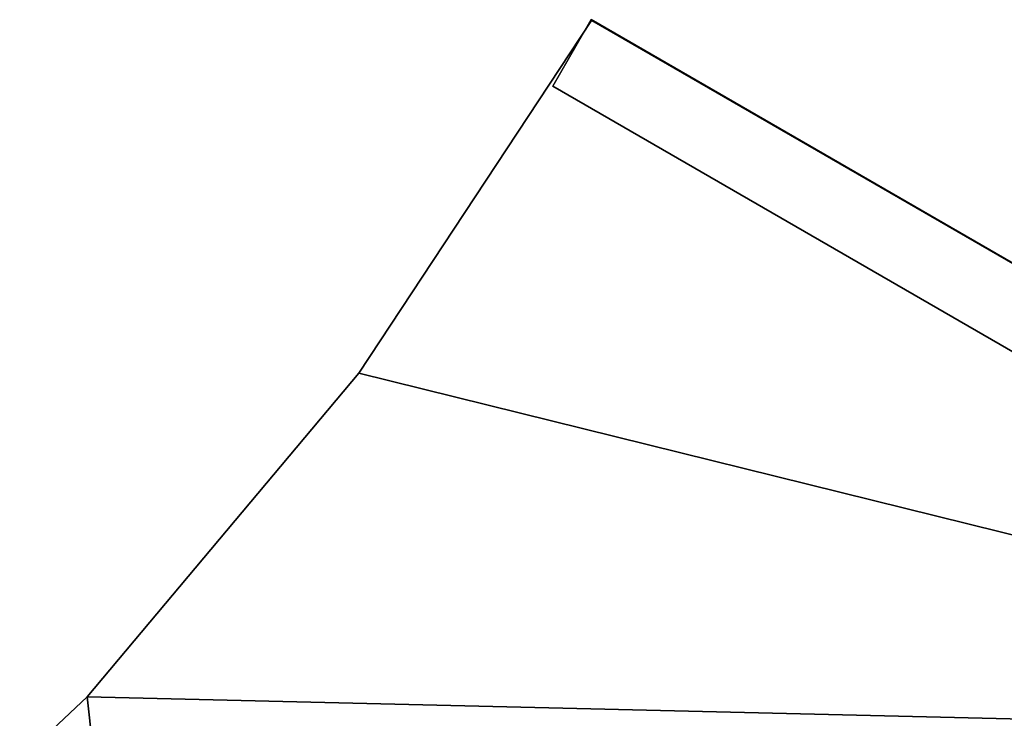
# Model space of a CAD drawing. Units: inches. Extents: x -32 to 297, y -160 to 78.
# Drawn here: x 219 to 235, y 51 to 63 of the extents above; entities that cross this region are included whole.
import ezdxf

# ---------------------------------------------------------------- set-up
doc = ezdxf.new("R2010")
doc.units = ezdxf.units.IN
doc.header["$MEASUREMENT"] = 0
for name, color, linetype in [('AFUWK-3-EDLM', 15, 'Continuous'), ('AFUWK-3-TPLM', 15, 'Continuous'), ('AFUWK-P', 1, 'Continuous'), ('AFUWK-P-T', 1, 'Continuous'), ('AFUWS-3-SUPT', 4, 'Continuous'), ('AFUWS-P-T', 1, 'Continuous')]:
    doc.layers.add(name, color=color, linetype=linetype)
doc.styles.get("Standard").update_dxf_attribs({"font": 'arial.ttf'})

# ---------------------------------------------------------------- blocks, each defined once
blk = doc.blocks.new('3_CWSEP24L')
at = {"layer": 'AFUWS-P-T', "flags": 1}
for tag, height in [('CAPTG', 2.5), ('CAPPN', 0.001), ('CAPMG', 0.001), ('CAPMC', 0.001), ('CAPQT', 0.001), ('CAPDH', 0.001), ('CAPGC', 0.001)]:
    blk.add_attdef(tag, (0, 0), '', height=height, dxfattribs=at)
at = {"layer": 'AFUWS-3-SUPT'}
mesh = blk.add_polyface(dxfattribs=at)
corners = [(1.25, -24, 0.75), (1.25, 0, 0.75), (1.25, 0, 27.75), (1.25, -24, 27.75), (0, 0, 0.75), (0, 0, 27.75), (0, -24, 0.75), (0, -24, 27.75)]
mesh.append_faces([[corners[k] for k in face] for face in [(0, 1, 2, 3), (1, 4, 5, 2), (4, 6, 7, 5), (6, 0, 3, 7), (5, 7, 3, 2)]])
blk = doc.blocks.new('3_C120CWS2448-C-GN')
at = {"layer": 'AFUWK-P'}
blk.add_point((0, -24), dxfattribs=at)
at = {"layer": 'AFUWK-P-T', "flags": 1}
for tag, height in [('CAPTG', 2.5), ('CAPPN', 0.001), ('CAPMG', 0.001), ('CAPMC', 0.001), ('CAPQT', 0.001), ('CAPDH', 0.001), ('CAPGC', 0.001)]:
    blk.add_attdef(tag, (0, 0), '', height=height, dxfattribs=at)
at = {"layer": 'AFUWK-3-EDLM'}
mesh = blk.add_polyface(dxfattribs=at)
corners = [(0, -24, 29), (6.864, -24.405, 27.75), (6.864, -24.405, 29), (0, -24, 27.75), (13.635, -25.603, 29), (20.222, -27.578, 27.75), (20.222, -27.578, 29), (13.635, -25.603, 27.75), (26.535, -30.303, 29), (32.49, -33.741, 27.75), (32.49, -33.741, 29), (26.535, -30.303, 27.75), (38.006, -37.846, 29), (43.009, -42.563, 27.75), (43.009, -42.563, 29), (38.006, -37.846, 27.75), (51.215, -53.569, 29), (47.432, -47.827, 29), (51.215, -53.569, 27.75), (47.432, -47.827, 27.75), (0, -0.625, 29), (0, -0.625, 27.75), (47.639, -0.625, 29), (47.639, -0.625, 27.75), (71.459, -41.882, 29), (71.459, -41.882, 27.75)]
mesh.append_faces([[corners[k] for k in face] for face in [(0, 1, 2, 2), (4, 5, 6, 6), (5, 4, 7, 7), (2, 7, 4, 4), (8, 9, 10, 10), (9, 8, 11, 11), (6, 11, 8, 8), (12, 13, 14, 14), (13, 12, 15, 15), (10, 15, 12, 12), (18, 17, 19, 19), (14, 19, 17, 17)]], dxfattribs={"vtx0": -1})
mesh.append_faces([[corners[k] for k in face] for face in [(1, 7, 2, 2), (5, 11, 6, 6), (9, 15, 10, 10), (16, 17, 18, 18), (13, 19, 14, 14), (20, 21, 0, 0), (22, 23, 20, 20), (24, 25, 22, 22), (16, 18, 24, 24)]], dxfattribs={"vtx1": -1})
mesh.append_faces([[corners[k] for k in face] for face in [(0, 3, 1, 1), (21, 3, 0, 0), (23, 21, 20, 20), (25, 23, 22, 22), (18, 25, 24, 24)]], dxfattribs={"vtx3": -1})
at = {"layer": 'AFUWK-3-TPLM'}
mesh = blk.add_polyface(dxfattribs=at)
corners = [(43.009, -42.563, 29), (71.459, -41.882, 29), (38.006, -37.846, 29), (47.432, -47.827, 29), (51.215, -53.569, 29), (0, -24, 29), (6.864, -24.405, 29), (0, -0.625, 29), (13.635, -25.603, 29), (47.639, -0.625, 29), (20.222, -27.578, 29), (26.535, -30.303, 29), (32.49, -33.741, 29)]
mesh.append_faces([[corners[k] for k in face] for face in [(0, 1, 2, 2), (7, 8, 9, 9), (2, 9, 12, 12)]], dxfattribs={"vtx0": -1, "vtx1": -1})
mesh.append_faces([[corners[k] for k in face] for face in [(5, 6, 7, 7)]], dxfattribs={"vtx1": -1})
mesh.append_faces([[corners[k] for k in face] for face in [(0, 3, 1, 1), (6, 8, 7, 7), (8, 10, 9, 9), (10, 11, 9, 9), (11, 12, 9, 9), (1, 9, 2, 2)]], dxfattribs={"vtx1": -1, "vtx3": -1})
mesh.append_faces([[corners[k] for k in face] for face in [(3, 4, 1, 1)]], dxfattribs={"vtx3": -1})
mesh = blk.add_polyface(dxfattribs=at)
corners = [(6.864, -24.405, 27.75), (0, -0.625, 27.75), (13.635, -25.603, 27.75), (0, -24, 27.75), (51.215, -53.569, 27.75), (47.432, -47.827, 27.75), (71.459, -41.882, 27.75), (43.009, -42.563, 27.75), (38.006, -37.846, 27.75), (47.639, -0.625, 27.75), (32.49, -33.741, 27.75), (26.535, -30.303, 27.75), (20.222, -27.578, 27.75)]
mesh.append_faces([[corners[k] for k in face] for face in [(0, 1, 2, 2), (6, 8, 9, 9)]], dxfattribs={"vtx0": -1, "vtx1": -1})
mesh.append_faces([[corners[k] for k in face] for face in [(9, 12, 2, 2)]], dxfattribs={"vtx0": -1, "vtx3": -1})
mesh.append_faces([[corners[k] for k in face] for face in [(4, 5, 6, 6)]], dxfattribs={"vtx1": -1})
mesh.append_faces([[corners[k] for k in face] for face in [(5, 7, 6, 6), (7, 8, 6, 6), (8, 10, 9, 9), (10, 11, 9, 9), (11, 12, 9, 9), (1, 9, 2, 2)]], dxfattribs={"vtx1": -1, "vtx3": -1})
mesh.append_faces([[corners[k] for k in face] for face in [(0, 3, 1, 1)]], dxfattribs={"vtx3": -1})

msp = doc.modelspace()

# ---------------------------------------------------------------- block references
for name, p, rotation in [('3_C120CWS2448-C-GN', (248.789, 50.66), 240), ('3_CWSEP24L', (248.782, 50.664), 239.9762130137633)]:
    msp.add_blockref(name, p, dxfattribs=dict(rotation=rotation))

doc.saveas('drawing.dxf')
